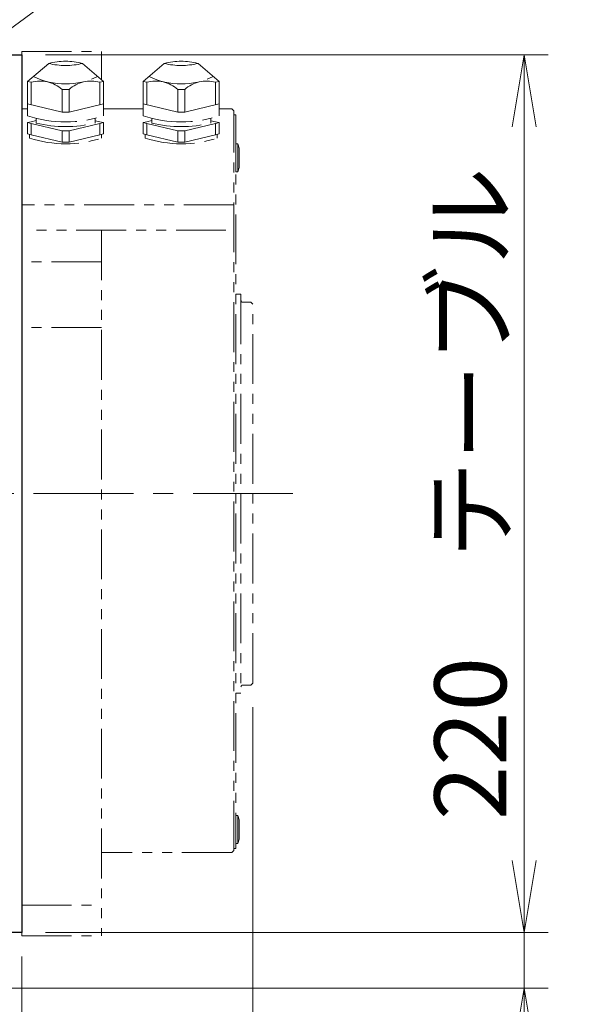
# Model space of a CAD drawing. Extents: x 2518 to 4864, y -5815 to -3207.
# Drawn here: x 2846 to 2986, y -3770 to -3523 of the extents above; entities that cross this region are included whole.
import ezdxf

# ---------------------------------------------------------------- set-up
doc = ezdxf.new("R2010")
doc.units = 0
doc.header["$MEASUREMENT"] = 0
doc.linetypes.add('CENTER', pattern=[2, 1.25, -0.25, 0.25, -0.25])
doc.linetypes.add('PHANTOM2', pattern=[1.25, 0.625, -0.125, 0.125, -0.125, 0.125, -0.125])
doc.layers.get('0').update_dxf_attribs({"linetype": 'CONTINUOUS'})
for name, color, linetype, lineweight in [('中心線', 1, 'CENTER', 15), ('二点鎖線', 5, 'PHANTOM2', 13), ('実線', 255, 'CONTINUOUS', 30), ('寸法', 3, 'CONTINUOUS', 13)]:
    doc.layers.add(name, color=color, linetype=linetype, lineweight=lineweight)
doc.styles.get("Standard").update_dxf_attribs({"font": 'MS Gothic.ttf'})
doc.dimstyles.new('STD-I1', dxfattribs={"dimscale": 2, "dimtxt": 3, "dimasz": 3, "dimexe": 1, "dimexo": 1, "dimgap": 0.75, "dimtad": 1, "dimdec": 8, "dimzin": 9, "dimdsep": 46, "dimtxsty": 'STANDARD', "dimblk1": 'OPEN', "dimblk2": 'OPEN', "dimsah": 1, "dimcen": 2.5, "dimclrd": 4, "dimclre": 4, "dimclrt": 256, "dimadec": 7, "dimazin": 2, "dimtm": 1e-09, "dimtfac": 0.8, "dimtdec": 8, "dimtmove": 0, "dimatfit": 0, "dimldrblk": 'OPEN', "dimfxl": 1, "dimtolj": 1, "dimtzin": 9, "dimlwd": 15, "dimlwe": 15, "dimarcsym": 0})

# ---------------------------------------------------------------- blocks, each defined once
blk = doc.blocks.new('_OPEN')
at = {"color": 0, "linetype": 'ByBlock'}
for p, q in [((-1, 0.167), (0, 0)), ((0, 0), (-1, -0.167)), ((0, 0), (-1, 0))]:
    blk.add_line(p, q, dxfattribs=at)
blk = doc.blocks.new('*D23')
at = {"layer": '寸法', "color": 4, "lineweight": 15, "ltscale": 30}
for p, q in [((2852.52, -3531.62), (2978.52, -3531.62)), ((2972.52, -3733.62), (2972.52, -3549.62)), ((2852.52, -3751.62), (2978.52, -3751.62))]:
    blk.add_line(p, q, dxfattribs=at)
at = {"layer": '寸法', "color": 4, "lineweight": 15, "ltscale": 30, "xscale": 18, "yscale": 18, "zscale": 18}
for p, rotation in [((2972.52, -3531.62), 90), ((2972.52, -3751.62), 270)]:
    blk.add_blockref('_OPEN', p, dxfattribs=dict(at, rotation=rotation))
at = {"layer": '寸法', "ltscale": 30, "insert": (2959.02, -3641.62), "char_height": 18, "attachment_point": 5, "rotation": 90}
blk.add_mtext('\\A1;220\u3000テーブル', dxfattribs=at)
blk = doc.blocks.new('*D28')
at = {"layer": '寸法', "color": 4, "lineweight": 15, "ltscale": 30}
for p, q in [((2754.52, -3757.62), (2754.52, -3883.62)), ((2846.52, -3757.62), (2846.52, -3883.62)), ((2772.52, -3877.62), (2828.52, -3877.62))]:
    blk.add_line(p, q, dxfattribs=at)
at = {"layer": '寸法', "color": 4, "lineweight": 15, "ltscale": 30, "xscale": 18, "yscale": 18, "zscale": 18, "rotation": 180}
blk.add_blockref('_OPEN', (2754.52, -3877.62), dxfattribs=at)
at = {"layer": '寸法', "color": 4, "lineweight": 15, "ltscale": 30, "xscale": 18, "yscale": 18, "zscale": 18}
blk.add_blockref('_OPEN', (2846.52, -3877.62), dxfattribs=at)
at = {"layer": '寸法', "ltscale": 30, "insert": (2800.52, -3864.11), "char_height": 18, "attachment_point": 5}
blk.add_mtext('\\A1;92', dxfattribs=at)
blk = doc.blocks.new('*D29')
at = {"layer": '寸法', "color": 4, "lineweight": 15, "ltscale": 30}
for p, q in [((2904.52, -3695.12), (2904.52, -3925.62)), ((2754.52, -3757.62), (2754.52, -3925.62)), ((2772.52, -3919.62), (2886.52, -3919.62))]:
    blk.add_line(p, q, dxfattribs=at)
at = {"layer": '寸法', "color": 4, "lineweight": 15, "ltscale": 30, "xscale": 18, "yscale": 18, "zscale": 18, "rotation": 180}
blk.add_blockref('_OPEN', (2754.52, -3919.62), dxfattribs=at)
at = {"layer": '寸法', "color": 4, "lineweight": 15, "ltscale": 30, "xscale": 18, "yscale": 18, "zscale": 18}
blk.add_blockref('_OPEN', (2904.52, -3919.62), dxfattribs=at)
at = {"layer": '寸法', "ltscale": 30, "insert": (2829.52, -3905.22), "char_height": 18, "attachment_point": 5}
blk.add_mtext('\\A1;(150)', dxfattribs=at)
blk = doc.blocks.new('*D35')
at = {"layer": '寸法', "color": 4, "lineweight": 15, "ltscale": 30}
for p, q in [((2972.52, -3733.62), (2972.52, -3715.62)), ((2852.52, -3751.62), (2978.52, -3751.62)), ((2972.52, -3751.62), (2972.52, -3765.62)), ((2795.52, -3765.62), (2978.52, -3765.62)), ((2972.52, -3783.62), (2972.52, -3828.62))]:
    blk.add_line(p, q, dxfattribs=at)
at = {"layer": '寸法', "color": 4, "lineweight": 15, "ltscale": 30, "xscale": 18, "yscale": 18, "zscale": 18}
for p, rotation in [((2972.52, -3751.62), 270), ((2972.52, -3765.62), 90)]:
    blk.add_blockref('_OPEN', p, dxfattribs=dict(at, rotation=rotation))
at = {"layer": '寸法', "ltscale": 30, "insert": (2959.02, -3815.12), "char_height": 18, "attachment_point": 5, "rotation": 90}
blk.add_mtext('\\A1;14', dxfattribs=at)

msp = doc.modelspace()

# ---------------------------------------------------------------- linework, layer by layer
at = {"layer": '中心線', "ltscale": 20}
msp.add_line((2914.51711289, -3641.61541186), (2742.51711289, -3641.61541186), dxfattribs=at)
at = {"layer": '二点鎖線', "ltscale": 20}
for p, q in [((2846.51711289, -3530.74458431), (2846.51711289, -3752.48623941)), ((2846.51711289, -3530.74458431), (2866.51711289, -3530.74458431)), ((2866.51711289, -3530.74458431), (2866.51711289, -3537.82400858)), ((2848.01711289, -3538.25083785), (2853.28854146, -3533.75083785)), ((2867.01711289, -3538.25083785), (2861.74568432, -3533.75083785)), ((2877.01711242, -3538.25083785), (2882.28854099, -3533.75083785)), ((2896.01711242, -3538.25083785), (2890.74568385, -3533.75083785)), ((2848.89412955, -3538.46052191), (2848.01711289, -3538.25083785)), ((2848.01711289, -3538.25083785), (2848.01711289, -3543.88899357)), ((2848.89412955, -3544.09867764), (2848.89412955, -3538.46052191)), ((2866.14009624, -3538.46052191), (2867.01711289, -3538.25083785)), ((2866.14009624, -3544.09867764), (2866.14009624, -3538.46052191)), ((2867.01711289, -3538.25083785), (2867.01711289, -3543.88899357)), ((2877.89412907, -3538.46052191), (2877.01711242, -3538.25083785)), ((2877.01711242, -3538.25083785), (2877.01711242, -3543.88899357)), ((2877.89412907, -3544.09867764), (2877.89412907, -3538.46052191)), ((2895.14009576, -3538.46052191), (2896.01711242, -3538.25083785)), ((2895.14009576, -3544.09867764), (2895.14009576, -3538.46052191)), ((2896.01711242, -3538.25083785), (2896.01711242, -3543.88899357)), ((2856.64009624, -3540.31248877), (2856.64009624, -3545.9506445)), ((2858.39412955, -3540.31248877), (2856.64009624, -3540.31248877)), ((2858.39412955, -3540.31248877), (2858.39412955, -3545.9506445)), ((2885.64009576, -3540.31248877), (2885.64009576, -3545.9506445)), ((2887.39412907, -3540.31248877), (2885.64009576, -3540.31248877)), ((2887.39412907, -3540.31248877), (2887.39412907, -3545.9506445)), ((2856.64009624, -3545.9506445), (2848.01711289, -3543.88899357)), ((2848.01711289, -3543.88899357), (2848.01711289, -3546.88899357)), ((2858.39412955, -3545.9506445), (2867.01711289, -3543.88899357)), ((2867.01711289, -3543.88899357), (2867.01711289, -3546.88899357)), ((2885.64009576, -3545.9506445), (2877.01711242, -3543.88899357)), ((2877.01711242, -3543.88899357), (2877.01711242, -3546.88899357)), ((2887.39412907, -3545.9506445), (2896.01711242, -3543.88899357)), ((2896.01711242, -3543.88899357), (2896.01711242, -3546.88899357)), ((2848.01711289, -3545.11541186), (2846.51711289, -3545.11541186)), ((2858.39412955, -3545.9506445), (2856.64009624, -3545.9506445)), ((2877.01711242, -3545.11541186), (2867.01711289, -3545.11541186)), ((2887.39412907, -3545.9506445), (2885.64009576, -3545.9506445)), ((2899.21711292, -3545.11541186), (2896.01711242, -3545.11541186)), ((2899.21711292, -3545.11541186), (2899.71711292, -3545.61541186)), ((2899.71711292, -3731.11541186), (2899.71711292, -3545.61541186)), ((2900.21711292, -3546.61541186), (2899.71711292, -3546.61541186)), ((2900.21711292, -3546.61541186), (2900.21711292, -3730.61541186)), ((2848.89412955, -3548.37777261), (2848.01711289, -3548.58745668)), ((2848.01711289, -3548.58745668), (2848.01711289, -3551.40653454)), ((2848.89412955, -3548.79714074), (2848.01711289, -3548.58745668)), ((2850.11711289, -3548.0853721), (2848.89412955, -3548.37777261)), ((2848.89412955, -3551.6162186), (2848.89412955, -3548.79714074)), ((2856.64009624, -3550.6491076), (2848.89412955, -3548.79714074)), ((2850.11711289, -3547.50376111), (2850.11711289, -3548.7100558)), ((2858.39412955, -3550.6491076), (2866.14009624, -3548.79714074)), ((2864.91711289, -3547.50376111), (2864.91711289, -3548.7100558)), ((2864.91711289, -3548.10690845), (2866.14009624, -3548.37777261)), ((2866.14009624, -3548.37777261), (2867.01711289, -3548.58745668)), ((2866.14009624, -3548.79714074), (2867.01711289, -3548.58745668)), ((2866.14009624, -3551.6162186), (2866.14009624, -3548.79714074)), ((2867.01711289, -3548.58745668), (2867.01711289, -3551.40653454)), ((2877.89412907, -3548.37777261), (2877.01711242, -3548.58745668)), ((2877.01711242, -3548.58745668), (2877.01711242, -3551.40653454)), ((2877.89412907, -3548.79714074), (2877.01711242, -3548.58745668)), ((2879.11711242, -3548.0853721), (2877.89412907, -3548.37777261)), ((2877.89412907, -3551.6162186), (2877.89412907, -3548.79714074)), ((2885.64009576, -3550.6491076), (2877.89412907, -3548.79714074)), ((2879.11711242, -3547.50376111), (2879.11711242, -3548.7100558)), ((2887.39412907, -3550.6491076), (2895.14009576, -3548.79714074)), ((2893.91711242, -3547.50376111), (2893.91711242, -3548.7100558)), ((2893.91711242, -3548.10690845), (2895.14009576, -3548.37777261)), ((2895.14009576, -3548.37777261), (2896.01711242, -3548.58745668)), ((2895.14009576, -3548.79714074), (2896.01711242, -3548.58745668)), ((2895.14009576, -3551.6162186), (2895.14009576, -3548.79714074)), ((2896.01711242, -3548.58745668), (2896.01711242, -3551.40653454)), ((2848.89412955, -3551.6162186), (2848.01711289, -3551.40653454)), ((2848.51711289, -3551.52607849), (2848.51711289, -3552.51137657)), ((2856.64009624, -3553.46818546), (2848.89412955, -3551.6162186)), ((2856.64009624, -3550.6491076), (2856.64009624, -3553.46818546)), ((2858.39412955, -3550.6491076), (2856.64009624, -3550.6491076)), ((2858.39412955, -3550.6491076), (2858.39412955, -3553.46818546)), ((2858.39412955, -3553.46818546), (2866.14009624, -3551.6162186)), ((2866.14009624, -3551.6162186), (2867.01711289, -3551.40653454)), ((2866.51711289, -3551.52607849), (2866.51711289, -3552.51137657)), ((2877.89412907, -3551.6162186), (2877.01711242, -3551.40653454)), ((2877.51711242, -3551.52607849), (2877.51711242, -3552.51137657)), ((2885.64009576, -3553.46818546), (2877.89412907, -3551.6162186)), ((2885.64009576, -3550.6491076), (2885.64009576, -3553.46818546)), ((2887.39412907, -3550.6491076), (2885.64009576, -3550.6491076)), ((2887.39412907, -3550.6491076), (2887.39412907, -3553.46818546)), ((2887.39412907, -3553.46818546), (2895.14009576, -3551.6162186)), ((2895.14009576, -3551.6162186), (2896.01711242, -3551.40653454)), ((2895.51711242, -3551.52607849), (2895.51711242, -3552.51137657)), ((2858.39412955, -3553.46818546), (2856.64009624, -3553.46818546)), ((2887.39412907, -3553.46818546), (2885.64009576, -3553.46818546)), ((2900.71711292, -3553.91434898), (2900.21711292, -3553.91434898)), ((2900.21711292, -3553.91434898), (2900.21711292, -3560.91434898)), ((2900.71711292, -3553.91434898), (2900.71711292, -3560.91434898)), ((2900.71711292, -3553.91434898), (2901.01711292, -3554.96434898)), ((2901.01711292, -3554.96434898), (2901.01711292, -3559.86434898)), ((2900.71711292, -3560.91434898), (2900.21711292, -3560.91434898)), ((2900.71711292, -3560.91434898), (2901.01711292, -3559.86434898)), ((2899.71711292, -3569.18127528), (2846.51711289, -3569.18127528)), ((2897.71711292, -3575.57289653), (2848.51711289, -3575.57289653)), ((2866.51711289, -3575.57289653), (2866.51711289, -3752.48623941)), ((2866.51711289, -3583.45921253), (2846.51711289, -3583.45921253)), ((2900.21711292, -3591.61541111), (2901.51711287, -3591.61541111)), ((2901.51711287, -3591.61541111), (2901.51711287, -3691.6154126)), ((2901.91711287, -3593.61541144), (2904.01711289, -3593.61541144)), ((2904.51711289, -3594.11541144), (2904.01711289, -3593.61541144)), ((2904.51711289, -3689.11541228), (2904.51711289, -3594.11541144)), ((2866.51711289, -3599.95968979), (2846.51711289, -3599.95968979)), ((2901.91711287, -3689.61541228), (2904.01711289, -3689.61541228)), ((2904.01711289, -3689.61541228), (2904.51711289, -3689.11541228)), ((2900.21711292, -3691.6154126), (2901.51711287, -3691.6154126)), ((2900.71711292, -3722.31647519), (2900.21711292, -3722.31647519)), ((2900.21711292, -3722.31647519), (2900.21711292, -3729.31647519)), ((2900.71711292, -3722.31647519), (2900.71711292, -3729.31647519)), ((2900.71711292, -3722.31647519), (2901.01711292, -3723.36647519)), ((2901.01711292, -3723.36647519), (2901.01711292, -3728.26647519)), ((2900.71711292, -3729.31647519), (2900.21711292, -3729.31647519)), ((2900.71711292, -3729.31647519), (2901.01711292, -3728.26647519)), ((2899.21711292, -3731.61541186), (2866.51711289, -3731.61541186)), ((2899.21711292, -3731.61541186), (2899.71711292, -3731.11541186)), ((2900.21711292, -3730.61541186), (2899.71711292, -3730.61541186)), ((2846.51711289, -3744.7919405), (2866.51711289, -3744.7919405)), ((2846.51711289, -3752.48623941), (2866.51711289, -3752.48623941))]:
    msp.add_line(p, q, dxfattribs=at)
for centre, radius, start, end in [((2857.51711289, -3550.3513205), 17.13058203, 75.7091997603, 104.2908002397), ((2857.51711289, -3517.15035519), 17.13058203, 255.7091997603, 284.2908002397), ((2886.51711242, -3550.3513205), 17.13058203, 75.7091997603, 104.2908002397), ((2886.51711242, -3517.15035519), 17.13058203, 255.7091997603, 284.2908002397), ((2857.51711289, -3521.05895555), 17.85353323, 243.2477944391, 296.7522055609), ((2886.51711242, -3521.05895555), 17.85353323, 243.2477944391, 296.7522055609), ((2851.08359964, -3546.42790435), 8.26274544, 47.7415606056, 105.3658205153), ((2863.95062615, -3546.42790435), 8.26274544, 74.6341794847, 132.2584393944), ((2880.08359916, -3546.42790435), 8.26274544, 47.7415606056, 105.3658205153), ((2892.95062567, -3546.42790435), 8.26274544, 74.6341794847, 132.2584393944), ((2857.51711289, -3518.33180828), 30.09589394, 251.5994782256, 288.4005217744), ((2886.51711242, -3518.33180828), 30.09589394, 251.5994782256, 288.4005217744), ((2857.51711289, -3517.99295122), 31.59589394, 256.4550790628, 283.5449209372), ((2886.51711242, -3517.99295122), 31.59589394, 256.4550790628, 283.5449209372), ((2857.51711289, -3523.92892341), 29.96592446, 252.5219058987, 287.4780941013), ((2886.51711242, -3523.92892341), 29.96592446, 252.5219058987, 287.4780941013), ((2901.91711287, -3593.21541144), 0.4, 180, 270), ((2901.91711287, -3690.01541228), 0.4, 90, 180)]:
    msp.add_arc(centre, radius, start, end, dxfattribs=at)
at = {"layer": '実線', "color": 3, "ltscale": 20}
for p, q in [((2812.51711289, -3531.61541186), (2846.51711289, -3531.61541186)), ((2812.51711289, -3531.61541186), (2846.51711289, -3531.61541186)), ((2846.51711289, -3531.61541186), (2846.51711289, -3751.61541186)), ((2846.51711289, -3531.61541186), (2846.51711289, -3751.61541186)), ((2846.51711289, -3751.61541186), (2812.51711289, -3751.61541186)), ((2846.51711289, -3751.61541186), (2812.51711289, -3751.61541186))]:
    msp.add_line(p, q, dxfattribs=at)

# ---------------------------------------------------------------- dimensions: what is measured, and where the dimension line sits
at = {"layer": '寸法', "ltscale": 20}
for base, p2, override, picture, middle in [((2972.5171128921, -3531.6154118597), (2846.5171128921, -3531.6154118597), {"dimscale": 6, "dimpost": '\u3000テーブル', "dimtm": 0, "dimatfit": 1}, '*D23', (2959.0153412385, -3641.6154118597)), ((2972.5171128921, -3765.6154118597), (2789.5171128921, -3765.6154118597), {"dimscale": 6, "dimtm": 0, "dimatfit": 1}, '*D35', (2959.0171128921, -3815.1154118597))]:
    dim = msp.add_linear_dim(base=base, p1=(2846.5171128921, -3751.6154118597), p2=p2, angle=90, dimstyle='STD-I1', override=override, dxfattribs=at)
    dim.commit()
    dim.dimension.update_dxf_attribs({"geometry": picture, "text_midpoint": middle})
dim = msp.add_linear_dim(base=(2904.5171128921, -3919.6154118597), p1=(2754.5171128921, -3751.6154118597), p2=(2904.5171128921, -3689.115412277), text='(<>)', dimstyle='STD-I1', override={"dimscale": 6, "dimtm": 0, "dimatfit": 1}, dxfattribs=at)
dim.commit()
dim.dimension.update_dxf_attribs({"geometry": '*D29', "text_midpoint": (2829.5171128921, -3905.2154118597)})
dim = msp.add_linear_dim(base=(2846.5171128921, -3877.6154118597), p1=(2754.5171128921, -3751.6154118597), p2=(2846.5171128921, -3751.6154118597), dimstyle='STD-I1', override={"dimscale": 6, "dimtm": 0, "dimatfit": 1}, dxfattribs=at)
dim.commit()
dim.dimension.update_dxf_attribs({"geometry": '*D28', "text_midpoint": (2800.5171128921, -3864.109289975)})

# ---------------------------------------------------------------- leaders
at = {"layer": '寸法', "ltscale": 20, "annotation_type": 0, "has_hookline": 1, "hookline_direction": 0}
for points, text_width in [([(2769.51711289, -3548.11541186), (2888.87257798, -3456.69927762), (2906.87257798, -3456.69927762)], 66.97461929), ([(2771.51711289, -3578.11541186), (2888.16502472, -3492.31320871), (2906.16502472, -3492.31320871)], 45.13705584)]:
    msp.add_leader(points, dimstyle='STD-I1', override={"dimscale": 6, "dimgap": 0.75, "dimtad": 1, "dimtm": 0, "dimatfit": 1}, dxfattribs=dict(at, text_width=text_width))

doc.saveas('drawing.dxf')
